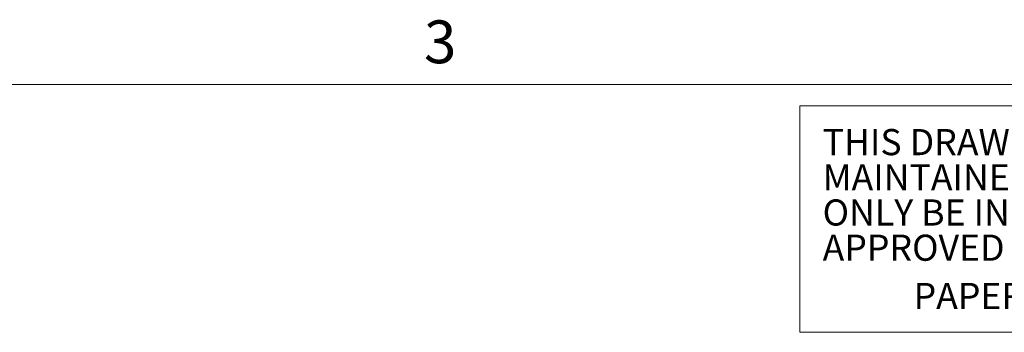
# Model space of a CAD drawing. Units: inches. Extents: x 0.1 to 22.1, y 0.1 to 17.1.
# Drawn here: x 6.5 to 10.7, y 14.9 to 16.3 of the extents above; entities that cross this region are included whole.
import ezdxf

# ---------------------------------------------------------------- set-up
doc = ezdxf.new("R2010")
doc.units = ezdxf.units.IN
doc.header["$MEASUREMENT"] = 0
doc.layers.add('7', color=7, linetype='Continuous', lineweight=25)
doc.styles.add('SLDTEXTSTYLE0', font='TXT', dxfattribs={"width": 0.75})
doc.styles.add('SLDTEXTSTYLE3', font='TXT', dxfattribs={"width": 0.8625})

# ---------------------------------------------------------------- blocks, each defined once
blk = doc.blocks.new('SW_NOTE_0_2')
at = {"color": 0, "linetype": 'Continuous', "lineweight": 0, "insert": (1.2633, 0.1418), "char_height": 0.11, "attachment_point": 2, "style": 'SLDTEXTSTYLE0'}
blk.add_mtext('PAPER COPIES ARE UNCONTROLLED.', dxfattribs=at)
blk = doc.blocks.new('SW_NOTE_0_3')
at = {"color": 0, "linetype": 'Continuous', "lineweight": 0, "insert": (0, 0.1418), "char_height": 0.11, "attachment_point": 1, "style": 'SLDTEXTSTYLE0'}
blk.add_mtext('APPROVED ENGINEERING CHANGE ORDER (ECO).', dxfattribs=at)
blk = doc.blocks.new('SW_NOTE_0_4')
at = {"color": 0, "linetype": 'Continuous', "lineweight": 0, "insert": (0, 0.1418), "char_height": 0.11, "attachment_point": 1, "style": 'SLDTEXTSTYLE0'}
blk.add_mtext('ONLY BE INCORPORATED AS DIRECTED BY AN', dxfattribs=at)
blk = doc.blocks.new('SW_NOTE_0_5')
at = {"color": 0, "linetype": 'Continuous', "lineweight": 0, "insert": (0, 0.1418), "char_height": 0.11, "attachment_point": 1, "style": 'SLDTEXTSTYLE0'}
blk.add_mtext('MAINTAINED BY A CAD SYSTEM. CHANGES SHALL', dxfattribs=at)
blk = doc.blocks.new('SW_NOTE_0_6')
at = {"color": 0, "linetype": 'Continuous', "lineweight": 0, "insert": (0, 0.1418), "char_height": 0.11, "attachment_point": 1, "style": 'SLDTEXTSTYLE0'}
blk.add_mtext('THIS DRAWING HAS BEEN GENERATED AND IS', dxfattribs=at)
blk = doc.blocks.new('EconoteSW')
at = {"color": 7, "linetype": 'Continuous', "lineweight": 18}
for p, q in [((0.0005, 0.9348), (3.6571, 0.9348)), ((0.0005, -0.018), (0.0005, 0.9348)), ((3.6571, 0.9348), (3.6571, -0.018)), ((3.6571, -0.018), (0.0005, -0.018))]:
    blk.add_line(p, q, dxfattribs=at)
at = {"color": 7, "linetype": 'Continuous', "lineweight": 0}
for name, p in [('SW_NOTE_0_6', (0.0959, 0.6956)), ('SW_NOTE_0_5', (0.0959, 0.5475)), ('SW_NOTE_0_4', (0.0959, 0.3994)), ('SW_NOTE_0_3', (0.0959, 0.2513)), ('SW_NOTE_0_2', (0.5102, 0.0482))]:
    blk.add_blockref(name, p, dxfattribs=at)

msp = doc.modelspace()

# ---------------------------------------------------------------- linework, layer by layer
at = {"layer": '7', "color": 7, "lineweight": 18}
msp.add_line((21.44845, 15.981299), (0.44845, 15.981299), dxfattribs=at)

# ---------------------------------------------------------------- block references
at = {"layer": '7'}
msp.add_blockref('EconoteSW', (9.80895244, 14.95712736), dxfattribs=at)

# ---------------------------------------------------------------- texts
at = {"layer": '7', "insert": (8.29596214, 16.25153254), "char_height": 0.18, "attachment_point": 2, "style": 'SLDTEXTSTYLE3'}
msp.add_mtext('3', dxfattribs=at)

doc.saveas('drawing.dxf')
